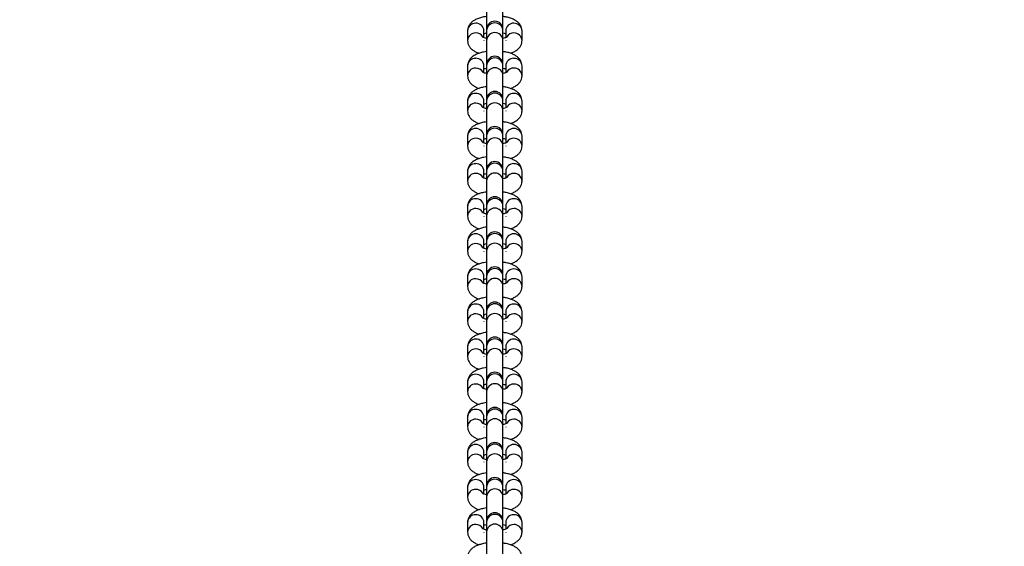
# Model space of a CAD drawing. Units: millimetres. Extents: x 191 to 881, y 509 to 1077.
# Drawn here: x 538 to 574, y 588 to 608 of the extents above; entities that cross this region are included whole.
import ezdxf

# ---------------------------------------------------------------- set-up
doc = ezdxf.new("R2010")
doc.units = ezdxf.units.MM
doc.header["$LTSCALE"] = 50
doc.header["$PDSIZE"] = -1
doc.layers.add('STREFA', color=6, linetype='Continuous')
doc.dimstyles.new('ISO-25', dxfattribs={"dimtxt": 2.5, "dimasz": 2.5, "dimexe": 1.25, "dimexo": 0.625, "dimtad": 1, "dimtxsty": 'Standard', "dimcen": 2.5, "dimadec": 0, "dimazin": 0, "dimtfac": 1, "dimtmove": 0, "dimatfit": 3, "dimfxl": 1, "dimarcsym": 0})

# ---------------------------------------------------------------- blocks, each defined once
blk = doc.blocks.new('*D7')
at = {"layer": 'Defpoints', "color": 0}
for p in [(538.999, 997.29), (507.219, 560.19), (539.462, 560.19)]:
    blk.add_point(p, dxfattribs=at)
at = {"layer": 'STREFA', "color": 0, "lineweight": -2}
for p, q in [((533.999, 997.29), (502.219, 997.29)), ((507.219, 979.51), (507.219, 577.97)), ((534.462, 560.19), (502.219, 560.19))]:
    blk.add_line(p, q, dxfattribs=at)
at = {"layer": 'STREFA', "color": 0}
for points in [[(510.182, 979.51), (504.256, 979.51), (507.219, 997.29)], [(504.256, 577.97), (510.182, 577.97), (507.219, 560.19)]]:
    blk.add_solid(points, dxfattribs=at)
at = {"layer": 'STREFA', "color": 0, "insert": (494.599, 778.74), "char_height": 10, "attachment_point": 5, "rotation": 90}
blk.add_mtext('437', dxfattribs=at)
blk = doc.blocks.new('*D13')
at = {"layer": 'Defpoints', "color": 0}
for p in [(574.928, 1002.52), (538.999, 997.29), (574.928, 561.69)]:
    blk.add_point(p, dxfattribs=at)
at = {"layer": 'STREFA', "color": 0, "lineweight": -2}
for p, q in [((538.999, 1002.29), (538.999, 1007.52)), ((574.928, 566.69), (574.928, 1007.52)), ((521.219, 1002.52), (503.439, 1002.52)), ((538.999, 1002.52), (574.928, 1002.52)), ((592.708, 1002.52), (610.488, 1002.52))]:
    blk.add_line(p, q, dxfattribs=at)
at = {"layer": 'STREFA', "color": 0}
for points in [[(521.219, 999.556), (521.219, 1005.483), (538.999, 1002.52)], [(592.708, 1005.483), (592.708, 999.556), (574.928, 1002.52)]]:
    blk.add_solid(points, dxfattribs=at)
at = {"layer": 'STREFA', "color": 0, "insert": (556.964, 1015.14), "char_height": 10, "attachment_point": 5}
blk.add_mtext('36', dxfattribs=at)

msp = doc.modelspace()

# ---------------------------------------------------------------- linework, layer by layer
at = {"color": 7, "linetype": 'Continuous', "lineweight": 25}
for p, q in [((555.302, 608.161), (555.302, 607.276)), ((555.902, 607.276), (555.902, 608.161)), ((554.602, 607.221), (554.602, 606.863)), ((555.202, 606.971), (555.202, 607.221)), ((555.302, 607.276), (555.302, 607.229)), ((555.302, 607.229), (555.302, 606.871)), ((555.902, 607.229), (555.902, 607.276)), ((555.902, 606.871), (555.902, 607.229)), ((556.002, 607.221), (556.002, 606.971)), ((556.602, 606.863), (556.602, 607.221)), ((555.202, 606.863), (555.202, 606.854)), ((555.302, 606.871), (555.302, 605.986)), ((555.902, 605.986), (555.902, 606.871)), ((556.002, 606.863), (556.002, 606.854)), ((554.602, 605.931), (554.602, 605.572)), ((555.202, 605.681), (555.202, 605.931)), ((555.302, 605.986), (555.302, 605.939)), ((555.302, 605.939), (555.302, 605.581)), ((555.902, 605.939), (555.902, 605.986)), ((555.902, 605.581), (555.902, 605.939)), ((556.002, 605.931), (556.002, 605.681)), ((556.602, 605.572), (556.602, 605.931)), ((555.202, 605.572), (555.202, 605.564)), ((555.302, 605.581), (555.302, 604.696)), ((555.902, 604.696), (555.902, 605.581)), ((556.002, 605.572), (556.002, 605.564)), ((554.602, 604.641), (554.602, 604.282)), ((555.202, 604.39), (555.202, 604.641)), ((555.302, 604.696), (555.302, 604.649)), ((555.302, 604.649), (555.302, 604.291)), ((555.902, 604.649), (555.902, 604.696)), ((555.902, 604.291), (555.902, 604.649)), ((556.002, 604.641), (556.002, 604.39)), ((556.602, 604.282), (556.602, 604.641)), ((555.202, 604.282), (555.202, 604.273)), ((555.302, 604.291), (555.302, 603.406)), ((555.902, 603.406), (555.902, 604.291)), ((556.002, 604.282), (556.002, 604.273)), ((554.602, 603.351), (554.602, 602.992)), ((555.202, 603.1), (555.202, 603.351)), ((555.302, 603.406), (555.302, 603.359)), ((555.302, 603.359), (555.302, 603.001)), ((555.902, 603.359), (555.902, 603.406)), ((555.902, 603.001), (555.902, 603.359)), ((556.002, 603.351), (556.002, 603.1)), ((556.602, 602.992), (556.602, 603.351)), ((555.202, 602.992), (555.202, 602.983)), ((555.302, 603.001), (555.302, 602.115)), ((555.902, 602.115), (555.902, 603.001)), ((556.002, 602.992), (556.002, 602.983)), ((554.602, 602.06), (554.602, 601.702)), ((555.202, 601.81), (555.202, 602.06)), ((555.302, 602.115), (555.302, 602.069)), ((555.302, 602.069), (555.302, 601.711)), ((555.902, 602.069), (555.902, 602.115)), ((555.902, 601.711), (555.902, 602.069)), ((556.002, 602.06), (556.002, 601.81)), ((556.602, 601.702), (556.602, 602.06)), ((555.202, 601.702), (555.202, 601.693)), ((555.302, 601.711), (555.302, 600.825)), ((555.902, 600.825), (555.902, 601.711)), ((556.002, 601.702), (556.002, 601.693)), ((555.302, 600.825), (555.302, 600.779)), ((555.302, 600.779), (555.302, 600.42)), ((555.902, 600.779), (555.902, 600.825)), ((555.902, 600.42), (555.902, 600.779)), ((554.602, 600.77), (554.602, 600.412)), ((555.202, 600.52), (555.202, 600.77)), ((555.202, 600.412), (555.202, 600.403)), ((555.302, 600.42), (555.302, 599.535)), ((555.902, 599.535), (555.902, 600.42)), ((556.002, 600.77), (556.002, 600.52)), ((556.002, 600.412), (556.002, 600.403)), ((556.602, 600.412), (556.602, 600.77)), ((554.602, 599.48), (554.602, 599.122)), ((555.202, 599.23), (555.202, 599.48)), ((555.302, 599.535), (555.302, 599.489)), ((555.302, 599.489), (555.302, 599.13)), ((555.902, 599.489), (555.902, 599.535)), ((555.902, 599.13), (555.902, 599.489)), ((556.002, 599.48), (556.002, 599.23)), ((556.602, 599.122), (556.602, 599.48)), ((555.202, 599.122), (555.202, 599.113)), ((555.302, 599.13), (555.302, 598.245)), ((555.902, 598.245), (555.902, 599.13)), ((556.002, 599.122), (556.002, 599.113)), ((555.302, 598.245), (555.302, 598.199)), ((555.902, 598.199), (555.902, 598.245)), ((554.602, 598.19), (554.602, 597.832)), ((555.202, 597.94), (555.202, 598.19)), ((555.302, 598.199), (555.302, 597.84)), ((555.902, 597.84), (555.902, 598.199)), ((556.002, 598.19), (556.002, 597.94)), ((556.602, 597.832), (556.602, 598.19)), ((555.202, 597.832), (555.202, 597.823)), ((555.302, 597.84), (555.302, 596.955)), ((555.902, 596.955), (555.902, 597.84)), ((556.002, 597.832), (556.002, 597.823)), ((554.602, 596.9), (554.602, 596.542)), ((555.202, 596.65), (555.202, 596.9)), ((555.302, 596.955), (555.302, 596.908)), ((555.302, 596.908), (555.302, 596.55)), ((555.902, 596.908), (555.902, 596.955)), ((555.902, 596.55), (555.902, 596.908)), ((556.002, 596.9), (556.002, 596.65)), ((556.602, 596.542), (556.602, 596.9)), ((555.202, 596.542), (555.202, 596.533)), ((555.302, 596.55), (555.302, 595.665)), ((555.902, 595.665), (555.902, 596.55)), ((556.002, 596.542), (556.002, 596.533)), ((554.602, 595.61), (554.602, 595.251)), ((555.202, 595.36), (555.202, 595.61)), ((555.302, 595.665), (555.302, 595.618)), ((555.302, 595.618), (555.302, 595.26)), ((555.902, 595.618), (555.902, 595.665)), ((555.902, 595.26), (555.902, 595.618)), ((556.002, 595.61), (556.002, 595.36)), ((556.602, 595.251), (556.602, 595.61)), ((555.202, 595.251), (555.202, 595.243)), ((555.302, 595.26), (555.302, 594.375)), ((555.902, 594.375), (555.902, 595.26)), ((556.002, 595.251), (556.002, 595.243)), ((554.602, 594.32), (554.602, 593.961)), ((555.202, 594.069), (555.202, 594.32)), ((555.302, 594.375), (555.302, 594.328)), ((555.302, 594.328), (555.302, 593.97)), ((555.902, 594.328), (555.902, 594.375)), ((555.902, 593.97), (555.902, 594.328)), ((556.002, 594.32), (556.002, 594.069)), ((556.602, 593.961), (556.602, 594.32)), ((555.202, 593.961), (555.202, 593.952)), ((555.302, 593.97), (555.302, 593.085)), ((555.902, 593.085), (555.902, 593.97)), ((556.002, 593.961), (556.002, 593.952)), ((554.602, 593.03), (554.602, 592.671)), ((555.202, 592.779), (555.202, 593.03)), ((555.302, 593.085), (555.302, 593.038)), ((555.302, 593.038), (555.302, 592.68)), ((555.902, 593.038), (555.902, 593.085)), ((555.902, 592.68), (555.902, 593.038)), ((556.002, 593.03), (556.002, 592.779)), ((556.602, 592.671), (556.602, 593.03)), ((555.202, 592.671), (555.202, 592.662)), ((555.302, 592.68), (555.302, 591.794)), ((555.902, 591.794), (555.902, 592.68)), ((556.002, 592.671), (556.002, 592.662)), ((554.602, 591.74), (554.602, 591.381)), ((555.202, 591.489), (555.202, 591.74)), ((555.302, 591.794), (555.302, 591.748)), ((555.302, 591.748), (555.302, 591.39)), ((555.902, 591.748), (555.902, 591.794)), ((555.902, 591.39), (555.902, 591.748)), ((556.002, 591.74), (556.002, 591.489)), ((556.602, 591.381), (556.602, 591.74)), ((555.202, 591.381), (555.202, 591.372)), ((555.302, 591.39), (555.302, 590.504)), ((555.902, 590.504), (555.902, 591.39)), ((556.002, 591.381), (556.002, 591.372)), ((554.602, 590.449), (554.602, 590.091)), ((555.202, 590.199), (555.202, 590.449)), ((555.302, 590.504), (555.302, 590.458)), ((555.302, 590.458), (555.302, 590.099)), ((555.902, 590.458), (555.902, 590.504)), ((555.902, 590.099), (555.902, 590.458)), ((556.002, 590.449), (556.002, 590.199)), ((556.602, 590.091), (556.602, 590.449)), ((555.202, 590.091), (555.202, 590.082)), ((555.302, 590.099), (555.302, 589.214)), ((555.902, 589.214), (555.902, 590.099)), ((556.002, 590.091), (556.002, 590.082)), ((555.302, 589.214), (555.302, 589.168)), ((555.902, 589.168), (555.902, 589.214)), ((554.602, 589.159), (554.602, 588.801)), ((555.202, 588.909), (555.202, 589.159)), ((555.302, 589.168), (555.302, 588.809)), ((555.902, 588.809), (555.902, 589.168)), ((556.002, 589.159), (556.002, 588.909)), ((556.602, 588.801), (556.602, 589.159)), ((555.202, 588.801), (555.202, 588.792)), ((555.302, 588.809), (555.302, 587.924)), ((555.902, 587.924), (555.902, 588.809)), ((556.002, 588.801), (556.002, 588.792))]:
    msp.add_line(p, q, dxfattribs=at)
at = {"color": 8, "linetype": 'Continuous', "lineweight": 25}
for centre, radius, start, end in [((554.892, 607.211), 0.29, 88.0373, 178.0272), ((554.914, 607.213), 0.289, 1.6492, 92.2863), ((555.602, 607.214), 0.3, 2.9791, 177.0209), ((556.291, 607.213), 0.289, 87.7138, 178.3507), ((556.312, 607.211), 0.29, 1.9729, 91.9627), ((554.892, 606.853), 0.29, 88.0369, 178.0421), ((554.908, 606.842), 0.301, 31.7196, 91.0592), ((555.602, 606.855), 0.3, 2.9791, 177.0209), ((556.297, 606.842), 0.301, 88.9636, 148.273), ((556.312, 606.853), 0.29, 1.9829, 91.9624), ((554.892, 605.921), 0.29, 88.0373, 178.0272), ((554.914, 605.923), 0.289, 1.6492, 92.2863), ((555.602, 605.924), 0.3, 2.9791, 177.0209), ((556.291, 605.923), 0.289, 87.7138, 178.3507), ((556.312, 605.921), 0.29, 1.9729, 91.9627), ((554.892, 605.562), 0.29, 88.037, 178.0372), ((554.907, 605.551), 0.301, 31.8057, 90.9812), ((555.602, 605.565), 0.3, 2.9791, 177.0209), ((556.297, 605.552), 0.301, 88.9636, 148.273), ((556.312, 605.562), 0.29, 1.9829, 91.9624), ((554.892, 604.631), 0.29, 88.0474, 178.0171), ((554.914, 604.632), 0.289, 1.6586, 92.2769), ((555.602, 604.634), 0.3, 2.9807, 177.0193), ((556.291, 604.632), 0.289, 87.7232, 178.3413), ((556.312, 604.631), 0.29, 1.983, 91.9525), ((554.892, 604.272), 0.29, 88.047, 178.032), ((554.907, 604.261), 0.302, 31.8096, 90.9693), ((555.602, 604.275), 0.3, 2.9807, 177.0193), ((556.297, 604.261), 0.302, 89.0517, 148.185), ((556.312, 604.272), 0.29, 1.988, 91.9524), ((554.892, 603.341), 0.29, 88.0373, 178.0272), ((554.914, 603.342), 0.289, 1.6514, 92.2841), ((555.602, 603.343), 0.3, 2.9791, 177.0209), ((556.291, 603.342), 0.289, 87.716, 178.3485), ((556.312, 603.341), 0.29, 1.9729, 91.9627), ((554.892, 602.982), 0.29, 88.0369, 178.0421), ((554.907, 602.971), 0.301, 31.7982, 90.9807), ((555.602, 602.985), 0.3, 2.9791, 177.0209), ((556.297, 602.971), 0.302, 89.0404, 148.1963), ((556.312, 602.982), 0.29, 1.9829, 91.9624), ((554.892, 602.05), 0.29, 88.0373, 178.0272), ((554.914, 602.052), 0.289, 1.6492, 92.2863), ((555.602, 602.053), 0.3, 2.9791, 177.0209), ((556.291, 602.052), 0.289, 87.7138, 178.3507), ((556.312, 602.05), 0.29, 1.9729, 91.9627), ((554.892, 601.692), 0.29, 88.0369, 178.0421), ((554.908, 601.682), 0.301, 31.7196, 91.0592), ((555.602, 601.695), 0.3, 2.9791, 177.0209), ((556.297, 601.681), 0.301, 88.9636, 148.273), ((556.312, 601.692), 0.29, 1.9829, 91.9624), ((554.892, 600.76), 0.29, 88.0373, 178.0272), ((554.914, 600.762), 0.289, 1.6492, 92.2863), ((555.602, 600.763), 0.3, 2.9791, 177.0209), ((556.291, 600.762), 0.289, 87.7138, 178.3507), ((556.312, 600.76), 0.29, 1.9729, 91.9627), ((554.892, 600.402), 0.29, 88.037, 178.0372), ((554.907, 600.391), 0.301, 31.8057, 90.9812), ((555.602, 600.405), 0.3, 2.9791, 177.0209), ((556.297, 600.391), 0.301, 88.9636, 148.273), ((556.312, 600.402), 0.29, 1.9829, 91.9624), ((554.892, 599.47), 0.29, 88.0474, 178.0171), ((554.914, 599.472), 0.289, 1.6586, 92.2769), ((555.602, 599.473), 0.3, 2.9807, 177.0193), ((556.291, 599.472), 0.289, 87.7232, 178.3413), ((556.312, 599.47), 0.29, 1.983, 91.9525), ((554.892, 599.112), 0.29, 88.047, 178.032), ((554.907, 599.1), 0.302, 31.8096, 90.9693), ((555.602, 599.115), 0.3, 2.9807, 177.0193), ((556.297, 599.1), 0.302, 89.0517, 148.185), ((556.312, 599.112), 0.29, 1.988, 91.9524), ((554.892, 598.18), 0.29, 88.0373, 178.0272), ((554.914, 598.182), 0.289, 1.6514, 92.2841), ((555.602, 598.183), 0.3, 2.9791, 177.0209), ((556.291, 598.182), 0.289, 87.716, 178.3485), ((556.312, 598.18), 0.29, 1.9729, 91.9627), ((554.892, 597.822), 0.29, 88.0369, 178.0421), ((554.907, 597.81), 0.301, 31.7982, 90.9807), ((555.602, 597.825), 0.3, 2.9791, 177.0209), ((556.297, 597.81), 0.302, 89.0404, 148.1963), ((556.312, 597.822), 0.29, 1.9829, 91.9624), ((554.892, 596.89), 0.29, 88.0373, 178.0272), ((554.914, 596.892), 0.289, 1.6492, 92.2863), ((555.602, 596.893), 0.3, 2.9791, 177.0209), ((556.291, 596.892), 0.289, 87.7138, 178.3507), ((556.312, 596.89), 0.29, 1.9729, 91.9627), ((554.892, 596.532), 0.29, 88.0369, 178.0421), ((554.908, 596.521), 0.301, 31.7196, 91.0592), ((555.602, 596.534), 0.3, 2.9791, 177.0209), ((556.297, 596.521), 0.301, 88.9636, 148.273), ((556.312, 596.532), 0.29, 1.9829, 91.9624), ((554.892, 595.6), 0.29, 88.0373, 178.0272), ((554.914, 595.602), 0.289, 1.6492, 92.2863), ((555.602, 595.603), 0.3, 2.984, 177.016), ((556.291, 595.602), 0.289, 87.7138, 178.3507), ((556.312, 595.6), 0.29, 1.9729, 91.9627), ((554.892, 595.241), 0.29, 88.037, 178.0372), ((554.907, 595.23), 0.301, 31.8057, 90.9812), ((555.602, 595.244), 0.3, 2.9791, 177.0209), ((556.297, 595.231), 0.301, 88.9636, 148.273), ((556.312, 595.241), 0.29, 1.9829, 91.9624), ((554.892, 594.31), 0.29, 88.0474, 178.0171), ((554.914, 594.311), 0.289, 1.6586, 92.2769), ((555.602, 594.313), 0.3, 2.9807, 177.0193), ((556.291, 594.311), 0.289, 87.7232, 178.3413), ((556.312, 594.31), 0.29, 1.983, 91.9525), ((554.892, 593.951), 0.29, 88.047, 178.032), ((554.907, 593.94), 0.302, 31.8096, 90.9693), ((555.602, 593.954), 0.3, 2.9807, 177.0193), ((556.297, 593.94), 0.302, 89.0517, 148.185), ((556.312, 593.951), 0.29, 1.988, 91.9524), ((554.892, 593.02), 0.29, 88.0373, 178.0272), ((554.914, 593.021), 0.289, 1.6514, 92.2841), ((555.602, 593.022), 0.3, 2.9791, 177.0209), ((556.291, 593.021), 0.289, 87.716, 178.3485), ((556.312, 593.02), 0.29, 1.9729, 91.9627), ((554.892, 592.661), 0.29, 88.0369, 178.0421), ((554.907, 592.65), 0.301, 31.7982, 90.9807), ((555.602, 592.664), 0.3, 2.9791, 177.0209), ((556.297, 592.65), 0.302, 89.0404, 148.1963), ((556.312, 592.661), 0.29, 1.9829, 91.9624), ((554.892, 591.729), 0.29, 88.0391, 178.0205), ((554.914, 591.731), 0.289, 1.6582, 92.2822), ((555.602, 591.734), 0.3, 2.5879, 177.4121), ((556.291, 591.731), 0.289, 87.7179, 178.3418), ((556.312, 591.729), 0.29, 1.9796, 91.9608), ((554.892, 591.371), 0.29, 88.0554, 178.0237), ((554.908, 591.36), 0.301, 31.735, 91.0359), ((555.602, 591.376), 0.3, 2.5846, 177.4154), ((556.297, 591.359), 0.302, 89.063, 148.1736), ((556.312, 591.371), 0.29, 1.9964, 91.9441), ((554.892, 590.439), 0.29, 88.0357, 178.0239), ((554.914, 590.441), 0.289, 1.6547, 92.2857), ((555.602, 590.444), 0.3, 2.5879, 177.4121), ((556.291, 590.441), 0.289, 87.7144, 178.3453), ((556.312, 590.439), 0.29, 1.9762, 91.9643), ((554.892, 590.081), 0.29, 88.0387, 178.0404), ((554.908, 590.07), 0.301, 31.7121, 91.0587), ((555.602, 590.086), 0.3, 2.5814, 177.4186), ((556.297, 590.07), 0.302, 89.0404, 148.1963), ((556.312, 590.081), 0.29, 1.9796, 91.9608), ((554.892, 589.149), 0.29, 88.0357, 178.0239), ((554.914, 589.151), 0.289, 1.6503, 92.2901), ((555.602, 589.154), 0.3, 2.5879, 177.4121), ((556.291, 589.151), 0.289, 87.71, 178.3497), ((556.312, 589.149), 0.29, 1.9762, 91.9643), ((554.892, 588.791), 0.29, 88.0387, 178.0404), ((554.908, 588.78), 0.301, 31.7121, 91.0587), ((555.602, 588.796), 0.3, 2.5814, 177.4186), ((556.297, 588.779), 0.302, 89.0404, 148.1963), ((556.312, 588.791), 0.29, 1.9796, 91.9608)]:
    msp.add_arc(centre, radius, start, end, dxfattribs=at)
at = {"color": 7, "linetype": 'Continuous', "lineweight": 25}
for centre in [(555.602, 607.276), (555.602, 605.986), (555.602, 604.696), (555.602, 603.406), (555.602, 602.115), (555.602, 600.825), (555.602, 599.535), (555.602, 598.245), (555.602, 596.955), (555.602, 595.665), (555.602, 594.375), (555.602, 593.085), (555.602, 591.794), (555.602, 590.504), (555.602, 589.214)]:
    msp.add_arc(centre, 0.3, 0, 180, dxfattribs=at)
for points, knots in [([(555.302, 607.75), (555.265, 607.744), (555.172, 607.731), (555.035, 607.694), (554.899, 607.64), (554.788, 607.572), (554.703, 607.494), (554.643, 607.404), (554.608, 607.311), (554.604, 607.248), (554.602, 607.221)], [0, 0, 0, 0, 0.1035954, 0.2591888, 0.4234101, 0.5712113, 0.6943464, 0.8074216, 0.9164261, 1, 1, 1, 1]), ([(556.602, 607.221), (556.599, 607.256), (556.594, 607.327), (556.551, 607.423), (556.49, 607.505), (556.411, 607.575), (556.31, 607.637), (556.181, 607.69), (556.043, 607.729), (555.944, 607.744), (555.902, 607.75)], [0, 0, 0, 0, 0.108633, 0.216485, 0.323956, 0.438677, 0.569292, 0.722088, 0.88424, 1, 1, 1, 1]), ([(555.302, 606.942), (555.275, 606.949), (555.222, 606.961), (555.173, 606.981), (555.15, 606.995), (555.153, 606.993), (555.153, 606.992)], [0, 0, 0, 0, 0.3246704, 0.6216113, 0.8921463, 1, 1, 1, 1]), ([(555.202, 607.113), (555.212, 607.117), (555.238, 607.127), (555.278, 607.136), (555.302, 607.142)], [0, 0, 0, 0, 0.395091, 1, 1, 1, 1]), ([(555.902, 607.142), (555.931, 607.135), (555.971, 607.126), (555.995, 607.116), (556.002, 607.113)], [0, 0, 0, 0, 0.708821, 1, 1, 1, 1]), ([(556.051, 606.993), (556.052, 606.993), (556.052, 606.993), (556.024, 606.978), (555.975, 606.959), (555.926, 606.948), (555.902, 606.942)], [0, 0, 0, 0, 0.162381, 0.429653, 0.723862, 1, 1, 1, 1]), ([(554.602, 606.863), (554.605, 606.827), (554.611, 606.757), (554.653, 606.661), (554.714, 606.579), (554.793, 606.508), (554.896, 606.447), (554.974, 606.41), (555.025, 606.397), (555.025, 606.396)], [0, 0, 0, 0, 0.149909, 0.298741, 0.447046, 0.605357, 0.7856, 0.996453, 1, 1, 1, 1]), ([(556.179, 606.397), (556.223, 606.413), (556.311, 606.446), (556.416, 606.512), (556.501, 606.59), (556.562, 606.679), (556.597, 606.773), (556.601, 606.835), (556.602, 606.863)], [0, 0, 0, 0, 0.203472, 0.40766, 0.577756, 0.733971, 0.884547, 1, 1, 1, 1]), ([(555.302, 606.46), (555.265, 606.454), (555.172, 606.441), (555.035, 606.404), (554.899, 606.35), (554.788, 606.282), (554.703, 606.204), (554.643, 606.114), (554.608, 606.021), (554.604, 605.958), (554.602, 605.931)], [0, 0, 0, 0, 0.103592, 0.25919, 0.423411, 0.571212, 0.694347, 0.807422, 0.916426, 1, 1, 1, 1]), ([(556.602, 605.931), (556.599, 605.966), (556.594, 606.037), (556.551, 606.133), (556.49, 606.215), (556.411, 606.285), (556.31, 606.347), (556.181, 606.4), (556.043, 606.439), (555.944, 606.454), (555.902, 606.46)], [0, 0, 0, 0, 0.108638, 0.216484, 0.323955, 0.438687, 0.569292, 0.722094, 0.88424, 1, 1, 1, 1]), ([(555.202, 605.823), (555.212, 605.827), (555.238, 605.837), (555.278, 605.846), (555.302, 605.852)], [0, 0, 0, 0, 0.395091, 1, 1, 1, 1]), ([(555.902, 605.852), (555.931, 605.845), (555.971, 605.835), (555.995, 605.826), (556.002, 605.823)], [0, 0, 0, 0, 0.70883, 1, 1, 1, 1]), ([(554.602, 605.572), (554.605, 605.537), (554.611, 605.467), (554.653, 605.371), (554.714, 605.288), (554.793, 605.218), (554.896, 605.157), (554.974, 605.12), (555.025, 605.106), (555.025, 605.106)], [0, 0, 0, 0, 0.149888, 0.298745, 0.447034, 0.605363, 0.78561, 0.996466, 1, 1, 1, 1]), ([(555.302, 605.652), (555.275, 605.658), (555.222, 605.671), (555.173, 605.691), (555.15, 605.705), (555.153, 605.703), (555.153, 605.702)], [0, 0, 0, 0, 0.324665, 0.621615, 0.892146, 1, 1, 1, 1]), ([(556.051, 605.703), (556.052, 605.703), (556.052, 605.703), (556.024, 605.688), (555.975, 605.669), (555.926, 605.657), (555.902, 605.652)], [0, 0, 0, 0, 0.162384, 0.429662, 0.723846, 1, 1, 1, 1]), ([(556.179, 605.107), (556.223, 605.123), (556.311, 605.156), (556.416, 605.221), (556.501, 605.3), (556.562, 605.389), (556.597, 605.483), (556.601, 605.545), (556.602, 605.572)], [0, 0, 0, 0, 0.203483, 0.407674, 0.577771, 0.733969, 0.884578, 1, 1, 1, 1]), ([(555.302, 605.169), (555.265, 605.164), (555.172, 605.151), (555.035, 605.113), (554.899, 605.06), (554.788, 604.992), (554.703, 604.913), (554.643, 604.824), (554.608, 604.731), (554.604, 604.668), (554.602, 604.641)], [0, 0, 0, 0, 0.1036, 0.259195, 0.423424, 0.571227, 0.694364, 0.807426, 0.916448, 1, 1, 1, 1]), ([(556.602, 604.641), (556.599, 604.676), (556.594, 604.747), (556.551, 604.843), (556.49, 604.925), (556.411, 604.995), (556.31, 605.057), (556.181, 605.11), (556.043, 605.149), (555.944, 605.163), (555.902, 605.17)], [0, 0, 0, 0, 0.108617, 0.216481, 0.323946, 0.438673, 0.569289, 0.722088, 0.884242, 1, 1, 1, 1]), ([(555.302, 604.362), (555.275, 604.368), (555.222, 604.381), (555.173, 604.401), (555.15, 604.415), (555.153, 604.413), (555.153, 604.412)], [0, 0, 0, 0, 0.324665, 0.62164, 0.892145, 1, 1, 1, 1]), ([(555.202, 604.533), (555.212, 604.537), (555.238, 604.547), (555.278, 604.556), (555.302, 604.561)], [0, 0, 0, 0, 0.395122, 1, 1, 1, 1]), ([(555.902, 604.562), (555.931, 604.555), (555.971, 604.545), (555.995, 604.535), (556.002, 604.533)], [0, 0, 0, 0, 0.70883, 1, 1, 1, 1]), ([(556.051, 604.412), (556.052, 604.413), (556.052, 604.413), (556.024, 604.398), (555.975, 604.379), (555.926, 604.367), (555.902, 604.362)], [0, 0, 0, 0, 0.1623487, 0.4296604, 0.7238459, 1, 1, 1, 1]), ([(554.602, 604.282), (554.605, 604.247), (554.611, 604.176), (554.653, 604.08), (554.714, 603.998), (554.793, 603.928), (554.896, 603.867), (554.974, 603.83), (555.025, 603.816), (555.025, 603.816)], [0, 0, 0, 0, 0.14991, 0.298742, 0.447048, 0.605374, 0.785605, 0.99646, 1, 1, 1, 1]), ([(556.179, 603.817), (556.223, 603.833), (556.311, 603.865), (556.416, 603.931), (556.501, 604.01), (556.562, 604.099), (556.597, 604.192), (556.601, 604.255), (556.602, 604.282)], [0, 0, 0, 0, 0.20348, 0.407659, 0.577755, 0.733971, 0.884555, 1, 1, 1, 1]), ([(555.302, 603.879), (555.265, 603.874), (555.172, 603.861), (555.035, 603.823), (554.899, 603.769), (554.788, 603.702), (554.703, 603.623), (554.643, 603.534), (554.608, 603.441), (554.604, 603.378), (554.602, 603.351)], [0, 0, 0, 0, 0.103599, 0.259194, 0.423416, 0.571218, 0.694365, 0.807427, 0.916449, 1, 1, 1, 1]), ([(556.602, 603.351), (556.599, 603.386), (556.594, 603.457), (556.551, 603.553), (556.49, 603.635), (556.411, 603.705), (556.31, 603.767), (556.181, 603.819), (556.043, 603.859), (555.944, 603.873), (555.902, 603.879)], [0, 0, 0, 0, 0.108633, 0.21648, 0.323957, 0.438672, 0.569293, 0.722083, 0.88424, 1, 1, 1, 1]), ([(554.602, 602.992), (554.605, 602.957), (554.611, 602.886), (554.653, 602.79), (554.714, 602.708), (554.793, 602.638), (554.896, 602.577), (554.974, 602.54), (555.025, 602.526), (555.025, 602.526)], [0, 0, 0, 0, 0.14991, 0.298735, 0.447049, 0.605376, 0.785607, 0.996453, 1, 1, 1, 1]), ([(555.302, 603.071), (555.275, 603.078), (555.222, 603.091), (555.173, 603.11), (555.15, 603.124), (555.153, 603.122), (555.153, 603.122)], [0, 0, 0, 0, 0.324656, 0.621635, 0.892143, 1, 1, 1, 1]), ([(555.202, 603.242), (555.212, 603.246), (555.238, 603.257), (555.278, 603.266), (555.302, 603.271)], [0, 0, 0, 0, 0.39511, 1, 1, 1, 1]), ([(555.902, 603.271), (555.931, 603.265), (555.971, 603.255), (555.995, 603.245), (556.002, 603.242)], [0, 0, 0, 0, 0.7088, 1, 1, 1, 1]), ([(556.051, 603.122), (556.052, 603.122), (556.052, 603.123), (556.024, 603.107), (555.975, 603.089), (555.926, 603.077), (555.902, 603.072)], [0, 0, 0, 0, 0.162383, 0.42968, 0.723861, 1, 1, 1, 1]), ([(556.179, 602.527), (556.223, 602.543), (556.311, 602.575), (556.416, 602.641), (556.501, 602.72), (556.562, 602.809), (556.597, 602.902), (556.601, 602.965), (556.602, 602.992)], [0, 0, 0, 0, 0.20348, 0.407659, 0.577764, 0.733971, 0.884555, 1, 1, 1, 1]), ([(555.302, 602.589), (555.265, 602.584), (555.172, 602.57), (555.035, 602.533), (554.899, 602.479), (554.788, 602.412), (554.703, 602.333), (554.643, 602.244), (554.608, 602.15), (554.604, 602.088), (554.602, 602.06)], [0, 0, 0, 0, 0.103599, 0.259188, 0.423415, 0.571217, 0.694345, 0.807427, 0.916431, 1, 1, 1, 1]), ([(556.602, 602.06), (556.599, 602.096), (556.594, 602.166), (556.551, 602.262), (556.49, 602.345), (556.411, 602.415), (556.31, 602.477), (556.181, 602.529), (556.043, 602.568), (555.944, 602.583), (555.902, 602.589)], [0, 0, 0, 0, 0.1086331, 0.2164857, 0.3239564, 0.4386779, 0.5692924, 0.722083, 0.8842398, 1, 1, 1, 1]), ([(555.202, 601.952), (555.212, 601.956), (555.238, 601.966), (555.278, 601.976), (555.302, 601.981)], [0, 0, 0, 0, 0.395071, 1, 1, 1, 1]), ([(555.902, 601.981), (555.931, 601.975), (555.971, 601.965), (555.995, 601.955), (556.002, 601.952)], [0, 0, 0, 0, 0.708806, 1, 1, 1, 1]), ([(554.602, 601.702), (554.605, 601.667), (554.611, 601.596), (554.653, 601.5), (554.714, 601.418), (554.793, 601.348), (554.896, 601.287), (554.974, 601.25), (555.025, 601.236), (555.025, 601.236)], [0, 0, 0, 0, 0.14991, 0.298736, 0.44705, 0.605354, 0.785607, 0.996453, 1, 1, 1, 1]), ([(555.302, 601.781), (555.275, 601.788), (555.222, 601.801), (555.173, 601.82), (555.15, 601.834), (555.153, 601.832), (555.153, 601.832)], [0, 0, 0, 0, 0.3246704, 0.6216113, 0.8921463, 1, 1, 1, 1]), ([(556.051, 601.832), (556.052, 601.832), (556.052, 601.832), (556.024, 601.817), (555.975, 601.799), (555.926, 601.787), (555.902, 601.781)], [0, 0, 0, 0, 0.162381, 0.429653, 0.723862, 1, 1, 1, 1]), ([(556.179, 601.237), (556.223, 601.253), (556.311, 601.285), (556.416, 601.351), (556.501, 601.429), (556.562, 601.519), (556.597, 601.612), (556.601, 601.675), (556.602, 601.702)], [0, 0, 0, 0, 0.20348, 0.407659, 0.577764, 0.733971, 0.884555, 1, 1, 1, 1]), ([(555.302, 601.299), (555.265, 601.294), (555.172, 601.28), (555.035, 601.243), (554.899, 601.189), (554.788, 601.122), (554.703, 601.043), (554.643, 600.954), (554.608, 600.86), (554.604, 600.798), (554.602, 600.77)], [0, 0, 0, 0, 0.103596, 0.259189, 0.423416, 0.571217, 0.694346, 0.807427, 0.916432, 1, 1, 1, 1]), ([(556.602, 600.77), (556.599, 600.806), (556.594, 600.876), (556.551, 600.972), (556.49, 601.054), (556.411, 601.125), (556.31, 601.186), (556.181, 601.239), (556.043, 601.278), (555.944, 601.293), (555.902, 601.299)], [0, 0, 0, 0, 0.108633, 0.216485, 0.323955, 0.438687, 0.569292, 0.722089, 0.88424, 1, 1, 1, 1]), ([(554.602, 600.412), (554.605, 600.377), (554.611, 600.306), (554.653, 600.21), (554.714, 600.128), (554.793, 600.057), (554.896, 599.997), (554.974, 599.959), (555.025, 599.946), (555.025, 599.946)], [0, 0, 0, 0, 0.149894, 0.298743, 0.447039, 0.605359, 0.785604, 0.99646, 1, 1, 1, 1]), ([(555.302, 600.491), (555.275, 600.498), (555.222, 600.511), (555.173, 600.53), (555.15, 600.544), (555.153, 600.542), (555.153, 600.542)], [0, 0, 0, 0, 0.324665, 0.621615, 0.892146, 1, 1, 1, 1]), ([(555.202, 600.662), (555.212, 600.666), (555.238, 600.676), (555.278, 600.685), (555.302, 600.691)], [0, 0, 0, 0, 0.395071, 1, 1, 1, 1]), ([(555.902, 600.691), (555.931, 600.684), (555.971, 600.675), (555.995, 600.665), (556.002, 600.662)], [0, 0, 0, 0, 0.708814, 1, 1, 1, 1]), ([(556.051, 600.542), (556.052, 600.542), (556.052, 600.542), (556.024, 600.527), (555.975, 600.508), (555.926, 600.497), (555.902, 600.491)], [0, 0, 0, 0, 0.1623831, 0.429659, 0.7238715, 1, 1, 1, 1]), ([(556.179, 599.947), (556.223, 599.963), (556.311, 599.995), (556.416, 600.061), (556.501, 600.139), (556.562, 600.229), (556.597, 600.322), (556.601, 600.385), (556.602, 600.412)], [0, 0, 0, 0, 0.20349, 0.40767, 0.577775, 0.733964, 0.884571, 1, 1, 1, 1]), ([(555.302, 600.009), (555.265, 600.004), (555.172, 599.99), (555.035, 599.953), (554.899, 599.899), (554.788, 599.831), (554.703, 599.753), (554.643, 599.663), (554.608, 599.57), (554.604, 599.507), (554.602, 599.48)], [0, 0, 0, 0, 0.103596, 0.259196, 0.423419, 0.571228, 0.694358, 0.807426, 0.916448, 1, 1, 1, 1]), ([(556.602, 599.48), (556.599, 599.516), (556.594, 599.586), (556.551, 599.682), (556.49, 599.764), (556.411, 599.835), (556.31, 599.896), (556.181, 599.949), (556.043, 599.988), (555.944, 600.003), (555.902, 600.009)], [0, 0, 0, 0, 0.108616, 0.216486, 0.323943, 0.438677, 0.569292, 0.722089, 0.884242, 1, 1, 1, 1]), ([(555.202, 599.372), (555.212, 599.376), (555.238, 599.386), (555.278, 599.395), (555.302, 599.401)], [0, 0, 0, 0, 0.395062, 1, 1, 1, 1]), ([(555.902, 599.401), (555.931, 599.394), (555.971, 599.385), (555.995, 599.375), (556.002, 599.372)], [0, 0, 0, 0, 0.70883, 1, 1, 1, 1]), ([(554.602, 599.122), (554.605, 599.086), (554.611, 599.016), (554.653, 598.92), (554.714, 598.838), (554.793, 598.767), (554.896, 598.707), (554.974, 598.669), (555.025, 598.656), (555.025, 598.656)], [0, 0, 0, 0, 0.149908, 0.29874, 0.447044, 0.605369, 0.785599, 0.99646, 1, 1, 1, 1]), ([(555.302, 599.201), (555.275, 599.208), (555.222, 599.221), (555.173, 599.24), (555.15, 599.254), (555.153, 599.252), (555.153, 599.252)], [0, 0, 0, 0, 0.324679, 0.621616, 0.892148, 1, 1, 1, 1]), ([(556.051, 599.252), (556.052, 599.252), (556.052, 599.252), (556.024, 599.237), (555.975, 599.218), (555.926, 599.207), (555.902, 599.201)], [0, 0, 0, 0, 0.1623831, 0.429659, 0.7238715, 1, 1, 1, 1]), ([(556.179, 598.656), (556.223, 598.673), (556.311, 598.705), (556.416, 598.771), (556.501, 598.849), (556.562, 598.939), (556.597, 599.032), (556.601, 599.095), (556.602, 599.122)], [0, 0, 0, 0, 0.203472, 0.407651, 0.577756, 0.733963, 0.884547, 1, 1, 1, 1]), ([(555.302, 598.719), (555.265, 598.713), (555.172, 598.7), (555.035, 598.663), (554.899, 598.609), (554.788, 598.541), (554.703, 598.463), (554.643, 598.373), (554.608, 598.28), (554.604, 598.217), (554.602, 598.19)], [0, 0, 0, 0, 0.103596, 0.259195, 0.4234107, 0.5712128, 0.6943601, 0.8074216, 0.9164434, 1, 1, 1, 1]), ([(556.602, 598.19), (556.599, 598.226), (556.594, 598.296), (556.551, 598.392), (556.49, 598.474), (556.411, 598.544), (556.31, 598.606), (556.181, 598.659), (556.043, 598.698), (555.944, 598.713), (555.902, 598.719)], [0, 0, 0, 0, 0.108633, 0.216485, 0.323956, 0.438677, 0.569292, 0.722088, 0.88424, 1, 1, 1, 1]), ([(555.302, 597.911), (555.275, 597.918), (555.222, 597.931), (555.173, 597.95), (555.15, 597.964), (555.153, 597.962), (555.153, 597.961)], [0, 0, 0, 0, 0.3246704, 0.6216113, 0.8921463, 1, 1, 1, 1]), ([(555.202, 598.082), (555.212, 598.086), (555.238, 598.096), (555.278, 598.105), (555.302, 598.111)], [0, 0, 0, 0, 0.39511, 1, 1, 1, 1]), ([(555.902, 598.111), (555.931, 598.104), (555.971, 598.095), (555.995, 598.085), (556.002, 598.082)], [0, 0, 0, 0, 0.7088, 1, 1, 1, 1]), ([(556.051, 597.962), (556.052, 597.962), (556.052, 597.962), (556.024, 597.947), (555.975, 597.928), (555.926, 597.917), (555.902, 597.911)], [0, 0, 0, 0, 0.162385, 0.4296505, 0.7238343, 1, 1, 1, 1]), ([(554.602, 597.832), (554.605, 597.796), (554.611, 597.726), (554.653, 597.63), (554.714, 597.548), (554.793, 597.477), (554.896, 597.417), (554.974, 597.38), (555.025, 597.366), (555.025, 597.365)], [0, 0, 0, 0, 0.149909, 0.29874, 0.447045, 0.605371, 0.785601, 0.996453, 1, 1, 1, 1]), ([(556.179, 597.366), (556.223, 597.382), (556.311, 597.415), (556.416, 597.481), (556.501, 597.559), (556.562, 597.649), (556.597, 597.742), (556.601, 597.805), (556.602, 597.832)], [0, 0, 0, 0, 0.203471, 0.40766, 0.577755, 0.733971, 0.884555, 1, 1, 1, 1]), ([(555.302, 597.429), (555.265, 597.423), (555.172, 597.41), (555.035, 597.373), (554.899, 597.319), (554.788, 597.251), (554.703, 597.173), (554.643, 597.083), (554.608, 596.99), (554.604, 596.927), (554.602, 596.9)], [0, 0, 0, 0, 0.103598, 0.259191, 0.423412, 0.571213, 0.694347, 0.807422, 0.916426, 1, 1, 1, 1]), ([(556.602, 596.9), (556.599, 596.935), (556.594, 597.006), (556.551, 597.102), (556.49, 597.184), (556.411, 597.254), (556.31, 597.316), (556.181, 597.369), (556.043, 597.408), (555.944, 597.423), (555.902, 597.429)], [0, 0, 0, 0, 0.1086385, 0.2164853, 0.3239621, 0.4386771, 0.5692915, 0.7220881, 0.8842399, 1, 1, 1, 1]), ([(555.202, 596.792), (555.212, 596.796), (555.238, 596.806), (555.278, 596.815), (555.302, 596.821)], [0, 0, 0, 0, 0.395091, 1, 1, 1, 1]), ([(555.902, 596.821), (555.931, 596.814), (555.971, 596.805), (555.995, 596.795), (556.002, 596.792)], [0, 0, 0, 0, 0.708821, 1, 1, 1, 1]), ([(554.602, 596.542), (554.605, 596.506), (554.611, 596.436), (554.653, 596.34), (554.714, 596.258), (554.793, 596.187), (554.896, 596.126), (554.974, 596.089), (555.025, 596.076), (555.025, 596.075)], [0, 0, 0, 0, 0.14991, 0.298744, 0.44705, 0.605362, 0.785607, 0.996453, 1, 1, 1, 1]), ([(555.302, 596.621), (555.275, 596.628), (555.222, 596.64), (555.173, 596.66), (555.15, 596.674), (555.153, 596.672), (555.153, 596.671)], [0, 0, 0, 0, 0.324654, 0.621602, 0.892144, 1, 1, 1, 1]), ([(556.051, 596.672), (556.052, 596.672), (556.052, 596.672), (556.024, 596.657), (555.975, 596.638), (555.926, 596.627), (555.902, 596.621)], [0, 0, 0, 0, 0.162347, 0.429655, 0.723836, 1, 1, 1, 1]), ([(556.179, 596.076), (556.223, 596.092), (556.311, 596.125), (556.416, 596.191), (556.501, 596.269), (556.562, 596.358), (556.597, 596.452), (556.601, 596.514), (556.602, 596.542)], [0, 0, 0, 0, 0.20348, 0.407659, 0.577755, 0.733971, 0.884555, 1, 1, 1, 1]), ([(555.302, 596.139), (555.265, 596.133), (555.172, 596.12), (555.035, 596.083), (554.899, 596.029), (554.788, 595.961), (554.703, 595.883), (554.643, 595.793), (554.608, 595.7), (554.604, 595.637), (554.602, 595.61)], [0, 0, 0, 0, 0.1035956, 0.2591887, 0.4234159, 0.571217, 0.694352, 0.8074271, 0.9164316, 1, 1, 1, 1]), ([(556.602, 595.61), (556.599, 595.645), (556.594, 595.716), (556.551, 595.812), (556.49, 595.894), (556.411, 595.964), (556.31, 596.026), (556.181, 596.079), (556.043, 596.118), (555.944, 596.133), (555.902, 596.139)], [0, 0, 0, 0, 0.1086329, 0.2164797, 0.3239564, 0.4386825, 0.5692945, 0.7220916, 0.8842434, 1, 1, 1, 1]), ([(555.302, 595.331), (555.275, 595.337), (555.222, 595.35), (555.173, 595.37), (555.15, 595.384), (555.153, 595.382), (555.153, 595.381)], [0, 0, 0, 0, 0.3246505, 0.6216391, 0.8921432, 1, 1, 1, 1]), ([(555.202, 595.502), (555.212, 595.506), (555.238, 595.516), (555.278, 595.525), (555.302, 595.531)], [0, 0, 0, 0, 0.395091, 1, 1, 1, 1]), ([(555.902, 595.531), (555.931, 595.524), (555.971, 595.514), (555.995, 595.505), (556.002, 595.502)], [0, 0, 0, 0, 0.70883, 1, 1, 1, 1]), ([(556.051, 595.382), (556.052, 595.382), (556.052, 595.382), (556.024, 595.367), (555.975, 595.348), (555.926, 595.336), (555.902, 595.331)], [0, 0, 0, 0, 0.1623487, 0.4296604, 0.7238459, 1, 1, 1, 1]), ([(554.602, 595.251), (554.605, 595.216), (554.611, 595.146), (554.653, 595.05), (554.714, 594.967), (554.793, 594.897), (554.896, 594.836), (554.974, 594.799), (555.025, 594.785), (555.025, 594.785)], [0, 0, 0, 0, 0.149888, 0.298745, 0.447035, 0.605364, 0.785611, 0.996459, 1, 1, 1, 1]), ([(556.179, 594.786), (556.223, 594.802), (556.311, 594.835), (556.416, 594.9), (556.501, 594.979), (556.562, 595.068), (556.597, 595.162), (556.601, 595.224), (556.602, 595.251)], [0, 0, 0, 0, 0.203491, 0.407673, 0.577771, 0.733969, 0.884578, 1, 1, 1, 1]), ([(555.302, 594.848), (555.265, 594.843), (555.172, 594.83), (555.035, 594.792), (554.899, 594.739), (554.788, 594.671), (554.703, 594.592), (554.643, 594.503), (554.608, 594.41), (554.604, 594.347), (554.602, 594.32)], [0, 0, 0, 0, 0.1036, 0.259195, 0.423424, 0.571227, 0.694364, 0.807426, 0.916448, 1, 1, 1, 1]), ([(556.602, 594.32), (556.599, 594.355), (556.594, 594.426), (556.551, 594.522), (556.49, 594.604), (556.411, 594.674), (556.31, 594.736), (556.181, 594.789), (556.043, 594.828), (555.944, 594.842), (555.902, 594.849)], [0, 0, 0, 0, 0.1086161, 0.2164799, 0.3239438, 0.4386772, 0.5692926, 0.7220842, 0.8842422, 1, 1, 1, 1]), ([(554.602, 593.961), (554.605, 593.926), (554.611, 593.855), (554.653, 593.759), (554.714, 593.677), (554.793, 593.607), (554.896, 593.546), (554.974, 593.509), (555.025, 593.495), (555.025, 593.495)], [0, 0, 0, 0, 0.149909, 0.298734, 0.447048, 0.605365, 0.785606, 0.99646, 1, 1, 1, 1]), ([(555.302, 594.041), (555.275, 594.047), (555.222, 594.06), (555.173, 594.08), (555.15, 594.094), (555.153, 594.092), (555.153, 594.091)], [0, 0, 0, 0, 0.324679, 0.621616, 0.892148, 1, 1, 1, 1]), ([(555.202, 594.212), (555.212, 594.216), (555.238, 594.226), (555.278, 594.235), (555.302, 594.24)], [0, 0, 0, 0, 0.395122, 1, 1, 1, 1]), ([(555.902, 594.241), (555.931, 594.234), (555.971, 594.224), (555.995, 594.214), (556.002, 594.212)], [0, 0, 0, 0, 0.708768, 1, 1, 1, 1]), ([(556.051, 594.091), (556.052, 594.092), (556.052, 594.092), (556.024, 594.077), (555.975, 594.058), (555.926, 594.046), (555.902, 594.041)], [0, 0, 0, 0, 0.162382, 0.429691, 0.723873, 1, 1, 1, 1]), ([(556.179, 593.496), (556.223, 593.512), (556.311, 593.544), (556.416, 593.61), (556.501, 593.689), (556.562, 593.778), (556.597, 593.871), (556.601, 593.934), (556.602, 593.961)], [0, 0, 0, 0, 0.20348, 0.407659, 0.577764, 0.733971, 0.884555, 1, 1, 1, 1]), ([(555.302, 593.558), (555.265, 593.553), (555.172, 593.54), (555.035, 593.502), (554.899, 593.448), (554.788, 593.381), (554.703, 593.302), (554.643, 593.213), (554.608, 593.12), (554.604, 593.057), (554.602, 593.03)], [0, 0, 0, 0, 0.103599, 0.259194, 0.423415, 0.571217, 0.694358, 0.807426, 0.916431, 1, 1, 1, 1]), ([(556.602, 593.03), (556.599, 593.065), (556.594, 593.136), (556.551, 593.232), (556.49, 593.314), (556.411, 593.384), (556.31, 593.446), (556.181, 593.498), (556.043, 593.538), (555.944, 593.552), (555.902, 593.558)], [0, 0, 0, 0, 0.1086331, 0.2164857, 0.3239564, 0.4386779, 0.5692924, 0.722083, 0.8842398, 1, 1, 1, 1]), ([(555.202, 592.921), (555.212, 592.925), (555.238, 592.936), (555.278, 592.945), (555.302, 592.95)], [0, 0, 0, 0, 0.39509, 1, 1, 1, 1]), ([(555.902, 592.95), (555.931, 592.944), (555.971, 592.934), (555.995, 592.924), (556.002, 592.921)], [0, 0, 0, 0, 0.708785, 1, 1, 1, 1]), ([(554.602, 592.671), (554.605, 592.636), (554.611, 592.565), (554.653, 592.469), (554.714, 592.387), (554.793, 592.317), (554.896, 592.256), (554.974, 592.219), (555.025, 592.205), (555.025, 592.205)], [0, 0, 0, 0, 0.149885, 0.298755, 0.44705, 0.605353, 0.785597, 0.99646, 1, 1, 1, 1]), ([(555.302, 592.75), (555.275, 592.757), (555.222, 592.77), (555.173, 592.789), (555.15, 592.803), (555.153, 592.801), (555.153, 592.801)], [0, 0, 0, 0, 0.3246704, 0.6216113, 0.8921463, 1, 1, 1, 1]), ([(556.051, 592.801), (556.052, 592.801), (556.052, 592.802), (556.024, 592.786), (555.975, 592.768), (555.926, 592.756), (555.902, 592.751)], [0, 0, 0, 0, 0.162384, 0.429648, 0.723859, 1, 1, 1, 1]), ([(556.179, 592.206), (556.223, 592.222), (556.311, 592.254), (556.416, 592.32), (556.501, 592.399), (556.562, 592.488), (556.597, 592.581), (556.601, 592.644), (556.602, 592.671)], [0, 0, 0, 0, 0.203488, 0.407679, 0.577783, 0.73395, 0.88458, 1, 1, 1, 1]), ([(555.302, 592.268), (555.265, 592.263), (555.172, 592.249), (555.035, 592.212), (554.899, 592.158), (554.788, 592.091), (554.703, 592.012), (554.643, 591.923), (554.608, 591.829), (554.604, 591.767), (554.602, 591.74)], [0, 0, 0, 0, 0.103601, 0.259198, 0.423429, 0.571225, 0.694357, 0.80744, 0.916447, 1, 1, 1, 1]), ([(556.602, 591.74), (556.599, 591.775), (556.594, 591.845), (556.551, 591.941), (556.49, 592.024), (556.411, 592.094), (556.31, 592.156), (556.181, 592.208), (556.043, 592.247), (555.944, 592.262), (555.902, 592.268)], [0, 0, 0, 0, 0.108617, 0.216471, 0.32393, 0.438675, 0.569291, 0.722077, 0.884241, 1, 1, 1, 1]), ([(554.602, 591.381), (554.605, 591.346), (554.611, 591.275), (554.653, 591.179), (554.714, 591.097), (554.793, 591.027), (554.896, 590.966), (554.974, 590.928), (555.025, 590.915), (555.025, 590.915)], [0, 0, 0, 0, 0.149893, 0.298718, 0.447042, 0.605354, 0.785597, 0.99646, 1, 1, 1, 1]), ([(555.302, 591.46), (555.275, 591.467), (555.222, 591.48), (555.173, 591.499), (555.15, 591.513), (555.153, 591.511), (555.153, 591.511)], [0, 0, 0, 0, 0.324688, 0.62162, 0.892148, 1, 1, 1, 1]), ([(555.202, 591.631), (555.212, 591.635), (555.238, 591.645), (555.278, 591.655), (555.302, 591.66)], [0, 0, 0, 0, 0.3951013, 1, 1, 1, 1]), ([(555.902, 591.66), (555.931, 591.654), (555.971, 591.644), (555.995, 591.634), (556.002, 591.631)], [0, 0, 0, 0, 0.7088, 1, 1, 1, 1]), ([(556.051, 591.511), (556.052, 591.511), (556.052, 591.511), (556.024, 591.496), (555.975, 591.478), (555.926, 591.466), (555.902, 591.46)], [0, 0, 0, 0, 0.162384, 0.429648, 0.723873, 1, 1, 1, 1]), ([(556.179, 590.916), (556.223, 590.932), (556.311, 590.964), (556.416, 591.03), (556.501, 591.108), (556.562, 591.198), (556.597, 591.291), (556.601, 591.354), (556.602, 591.381)], [0, 0, 0, 0, 0.203474, 0.407668, 0.577775, 0.733984, 0.88457, 1, 1, 1, 1]), ([(555.302, 590.978), (555.265, 590.973), (555.172, 590.959), (555.035, 590.922), (554.899, 590.868), (554.788, 590.801), (554.703, 590.722), (554.643, 590.633), (554.608, 590.539), (554.604, 590.477), (554.602, 590.449)], [0, 0, 0, 0, 0.103597, 0.259198, 0.423409, 0.571228, 0.694359, 0.807442, 0.916442, 1, 1, 1, 1]), ([(556.602, 590.449), (556.599, 590.485), (556.594, 590.555), (556.551, 590.651), (556.49, 590.734), (556.411, 590.804), (556.31, 590.866), (556.181, 590.918), (556.043, 590.957), (555.944, 590.972), (555.902, 590.978)], [0, 0, 0, 0, 0.108616, 0.21647, 0.323955, 0.438677, 0.569293, 0.722084, 0.884242, 1, 1, 1, 1]), ([(555.202, 590.341), (555.212, 590.345), (555.238, 590.355), (555.278, 590.364), (555.302, 590.37)], [0, 0, 0, 0, 0.3950986, 1, 1, 1, 1]), ([(555.902, 590.37), (555.931, 590.363), (555.971, 590.354), (555.995, 590.344), (556.002, 590.341)], [0, 0, 0, 0, 0.7088, 1, 1, 1, 1]), ([(554.602, 590.091), (554.605, 590.056), (554.611, 589.985), (554.653, 589.889), (554.714, 589.807), (554.793, 589.737), (554.896, 589.676), (554.975, 589.639), (555.025, 589.625), (555.025, 589.625)], [0, 0, 0, 0, 0.149886, 0.298719, 0.447044, 0.605356, 0.785601, 0.996446, 1, 1, 1, 1]), ([(555.302, 590.17), (555.275, 590.177), (555.222, 590.19), (555.173, 590.209), (555.15, 590.223), (555.153, 590.221), (555.153, 590.221)], [0, 0, 0, 0, 0.32467, 0.62161, 0.892145, 1, 1, 1, 1]), ([(556.051, 590.221), (556.052, 590.221), (556.052, 590.221), (556.024, 590.206), (555.975, 590.187), (555.926, 590.176), (555.902, 590.17)], [0, 0, 0, 0, 0.1623841, 0.4296483, 0.7238459, 1, 1, 1, 1]), ([(556.179, 589.626), (556.223, 589.642), (556.311, 589.674), (556.416, 589.74), (556.501, 589.818), (556.562, 589.908), (556.597, 590.001), (556.601, 590.064), (556.602, 590.091)], [0, 0, 0, 0, 0.203467, 0.407663, 0.577771, 0.733982, 0.884569, 1, 1, 1, 1]), ([(555.302, 589.688), (555.265, 589.683), (555.172, 589.669), (555.035, 589.632), (554.899, 589.578), (554.788, 589.51), (554.703, 589.432), (554.643, 589.342), (554.608, 589.249), (554.604, 589.186), (554.602, 589.159)], [0, 0, 0, 0, 0.103597, 0.259188, 0.423411, 0.571223, 0.69436, 0.807437, 0.916443, 1, 1, 1, 1]), ([(556.602, 589.159), (556.599, 589.195), (556.594, 589.265), (556.551, 589.361), (556.49, 589.443), (556.411, 589.514), (556.31, 589.575), (556.181, 589.628), (556.043, 589.667), (555.944, 589.682), (555.902, 589.688)], [0, 0, 0, 0, 0.108622, 0.216469, 0.323955, 0.438677, 0.569293, 0.722084, 0.884242, 1, 1, 1, 1]), ([(555.302, 588.88), (555.275, 588.887), (555.222, 588.9), (555.173, 588.919), (555.15, 588.933), (555.153, 588.931), (555.153, 588.931)], [0, 0, 0, 0, 0.32467, 0.62161, 0.892145, 1, 1, 1, 1]), ([(555.202, 589.051), (555.212, 589.055), (555.238, 589.065), (555.278, 589.074), (555.302, 589.08)], [0, 0, 0, 0, 0.395061, 1, 1, 1, 1]), ([(555.902, 589.08), (555.931, 589.073), (555.971, 589.064), (555.995, 589.054), (556.002, 589.051)], [0, 0, 0, 0, 0.7088424, 1, 1, 1, 1]), ([(556.051, 588.931), (556.052, 588.931), (556.052, 588.931), (556.024, 588.916), (555.975, 588.897), (555.926, 588.886), (555.902, 588.88)], [0, 0, 0, 0, 0.162379, 0.429661, 0.723826, 1, 1, 1, 1]), ([(554.602, 588.801), (554.605, 588.765), (554.611, 588.695), (554.653, 588.599), (554.714, 588.517), (554.793, 588.446), (554.896, 588.385), (554.974, 588.349), (555.025, 588.335), (555.025, 588.335)], [0, 0, 0, 0, 0.149887, 0.298721, 0.447047, 0.605361, 0.785606, 0.996453, 1, 1, 1, 1]), ([(556.179, 588.335), (556.223, 588.352), (556.311, 588.384), (556.416, 588.45), (556.501, 588.528), (556.562, 588.618), (556.597, 588.711), (556.601, 588.774), (556.602, 588.801)], [0, 0, 0, 0, 0.203467, 0.407671, 0.577771, 0.73399, 0.884577, 1, 1, 1, 1]), ([(555.302, 588.398), (555.265, 588.392), (555.172, 588.379), (555.035, 588.342), (554.899, 588.288), (554.788, 588.22), (554.703, 588.142), (554.643, 588.052), (554.608, 587.959), (554.604, 587.896), (554.602, 587.869)], [0, 0, 0, 0, 0.1035933, 0.2591925, 0.423415, 0.571226, 0.694362, 0.807438, 0.9164433, 1, 1, 1, 1]), ([(556.602, 587.869), (556.599, 587.905), (556.594, 587.975), (556.551, 588.071), (556.49, 588.153), (556.411, 588.223), (556.31, 588.285), (556.181, 588.338), (556.043, 588.377), (555.944, 588.392), (555.902, 588.398)], [0, 0, 0, 0, 0.1086213, 0.2164688, 0.3239599, 0.4386755, 0.5692906, 0.7220946, 0.8842425, 1, 1, 1, 1])]:
    msp.add_open_spline(points, degree=3, knots=knots, dxfattribs=at)

# ---------------------------------------------------------------- dimensions: what is measured, and where the dimension line sits
at = {"layer": 'STREFA', "color": 0}
dim = msp.add_linear_dim(base=(574.928, 1002.52), p1=(538.999, 997.29), p2=(574.928, 561.69), dimstyle='ISO-25', override={"dimtxt": 10, "dimasz": 17.78, "dimexe": 5, "dimexo": 5, "dimgap": 7.62, "dimdec": 0, "dimlfac": 1, "dimzin": 1, "dimadec": 2, "dimtzin": 1}, dxfattribs=at)
dim.commit()
dim.dimension.update_dxf_attribs({"geometry": '*D13', "text_midpoint": (556.964, 1015.14)})
dim = msp.add_linear_dim(base=(507.219, 560.19), p1=(538.999, 997.29), p2=(539.462, 560.19), angle=90, dimstyle='ISO-25', override={"dimtxt": 10, "dimasz": 17.78, "dimexe": 5, "dimexo": 5, "dimgap": 7.62, "dimdec": 0, "dimlfac": 1, "dimzin": 1, "dimadec": 2, "dimtzin": 1}, dxfattribs=at)
dim.commit()
dim.dimension.update_dxf_attribs({"geometry": '*D7', "text_midpoint": (494.599, 778.74)})

doc.saveas('drawing.dxf')
